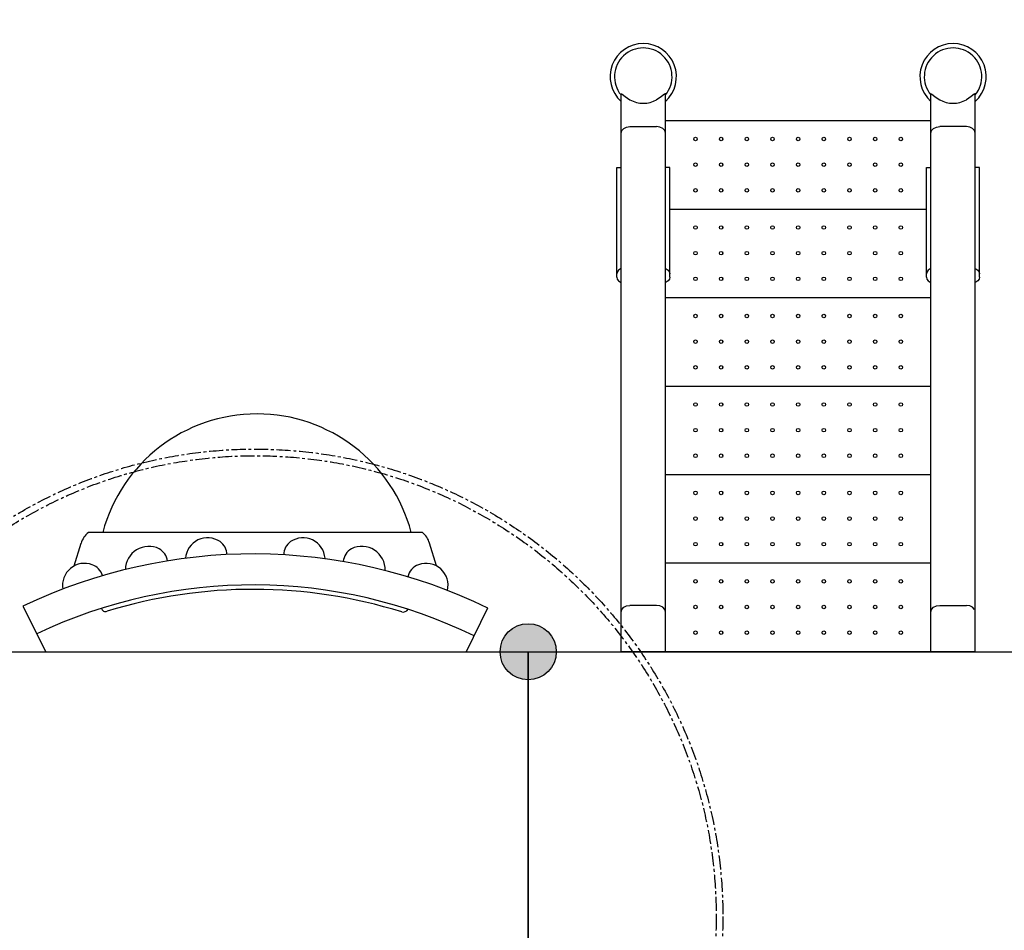
# Model space of a CAD drawing. Units: millimetres. Extents: x -1807 to 19961, y -823 to 13676.
# Drawn here: x 6466 to 8691, y 5337 to 7396 of the extents above; entities that cross this region are included whole.
import ezdxf

# ---------------------------------------------------------------- set-up
doc = ezdxf.new("R2010")
doc.units = ezdxf.units.MM
doc.linetypes.add('CENTER', pattern=[50.8, 31.75, -6.35, 6.35, -6.35])
doc.dimstyles.new('Qitele', dxfattribs={"dimscale": 85, "dimtxt": 4, "dimasz": 5, "dimexe": 4, "dimexo": 0, "dimgap": 3, "dimtad": 1, "dimdec": 0, "dimrnd": 10, "dimzin": 1, "dimtxsty": 'Standard', "dimblk": 'OBLIQUE', "dimcen": 5, "dimdle": 4, "dimclrd": 256, "dimclre": 256, "dimclrt": 256, "dimadec": 0, "dimazin": 0, "dimtfac": 1, "dimtdec": 0, "dimtmove": 0, "dimatfit": 3, "dimldrblk": 'OBLIQUE', "dimfxl": 6, "dimfxlon": 1, "dimlwd": 40, "dimlwe": 30, "dimarcsym": 0})

# ---------------------------------------------------------------- blocks, each defined once
blk = doc.blocks.new('A$C73941FDD')
at = {"color": 7, "linetype": 'Continuous'}
for p, q in [((25, 1375), (25, 113.7)), ((25, 1375), (125, 1375)), ((125, 1375), (125, 113.7)), ((725, 1375), (725, 113.7)), ((725, 1375), (825, 1375)), ((825, 1375), (825, 113.7)), ((370.7, 1333.1), (370.7, 1330.4)), ((595.3, 1333.1), (595.3, 1330.4)), ((105, 1270.4), (45, 1270.4)), ((125, 1284.5), (123.5, 1279.1)), ((370.7, 1275.1), (370.7, 1272.4)), ((595.3, 1275.1), (595.3, 1272.4)), ((725, 1284.5), (726.5, 1279.1)), ((745, 1270.4), (805, 1270.4)), ((825, 1284.5), (823.5, 1279.1)), ((370.7, 1217.1), (370.7, 1214.4)), ((595.3, 1217.1), (595.3, 1214.4)), ((370.7, 1133.1), (370.7, 1130.4)), ((595.3, 1133.1), (595.3, 1130.4)), ((370.7, 1075.1), (370.7, 1072.4)), ((595.3, 1075.1), (595.3, 1072.4)), ((370.7, 1017.1), (370.7, 1014.4)), ((595.3, 1017.1), (595.3, 1014.4)), ((370.7, 933.1), (370.7, 930.4)), ((595.3, 933.1), (595.3, 930.4)), ((370.7, 875.1), (370.7, 872.4)), ((595.3, 875.1), (595.3, 872.4)), ((370.7, 817.1), (370.7, 814.4)), ((595.3, 817.1), (595.3, 814.4)), ((370.7, 733.1), (370.7, 730.4)), ((595.3, 733.1), (595.3, 730.4)), ((370.7, 675.1), (370.7, 672.4)), ((595.3, 675.1), (595.3, 672.4)), ((370.7, 617.1), (370.7, 614.4)), ((595.3, 617.1), (595.3, 614.4)), ((15, 528), (15, 280.5)), ((135, 528), (135, 280.5)), ((370.7, 533.1), (370.7, 530.4)), ((595.3, 533.1), (595.3, 530.4)), ((715, 528), (715, 280.5)), ((835, 528), (835, 280.5)), ((370.7, 475.1), (370.7, 472.4)), ((595.3, 475.1), (595.3, 472.4)), ((370.7, 417.1), (370.7, 414.4)), ((595.3, 417.1), (595.3, 414.4)), ((370.7, 333.1), (370.7, 330.4)), ((595.3, 333.1), (595.3, 330.4)), ((15, 280.5), (25, 280.5)), ((135, 280.5), (125, 280.5)), ((370.7, 275.1), (370.7, 272.4)), ((595.3, 275.1), (595.3, 272.4)), ((715, 280.5), (725, 280.5)), ((835, 280.5), (825, 280.5)), ((25, 202.1), (26.5, 196.7)), ((125, 202.1), (123.5, 196.7)), ((370.7, 217.1), (370.7, 214.4)), ((595.3, 217.1), (595.3, 214.4)), ((725, 202.1), (726.5, 196.7)), ((825, 202.1), (823.5, 196.7)), ((45, 187.9), (105, 187.9)), ((805, 187.9), (745, 187.9))]:
    blk.add_line(p, q, dxfattribs=at)
for p, q in [((125, 1375), (725, 1375)), ((125, 1175), (725, 1175)), ((125, 975), (725, 975)), ((125, 775), (725, 775)), ((125, 575), (725, 575)), ((135, 375), (715, 375)), ((125, 175), (725, 175))]:
    blk.add_line(p, q)
for points in [[(26.5, 1279.1), (30.8, 1274.5), (37.3, 1271.4), (45, 1270.4)], [(123.5, 1279.1), (119.1, 1274.5), (112.6, 1271.4), (105, 1270.4)], [(726.5, 1279.1), (730.8, 1274.5), (737.3, 1271.4), (745, 1270.4)], [(823.5, 1279.1), (819.1, 1274.5), (812.6, 1271.4), (805, 1270.4)], [(15, 528), (16, 532.3), (18.8, 536.3), (23.2, 539.4), (25, 540)], [(135, 528), (134, 532.3), (131.2, 536.3), (126.7, 539.4), (125, 540)], [(715, 528), (716, 532.3), (718.8, 536.3), (723.2, 539.4), (725, 540)], [(835, 528), (834, 532.3), (831.2, 536.3), (826.7, 539.4), (825, 540)], [(25, 508.8), (23.2, 509.5), (18.8, 512.6), (16, 516.5), (15, 520.9)], [(125, 508.8), (126.7, 509.5), (131.2, 512.6), (134, 516.5), (135, 520.9)], [(725, 508.8), (723.2, 509.5), (718.8, 512.6), (716, 516.5), (715, 520.9)], [(825, 508.8), (826.7, 509.5), (831.2, 512.6), (834, 516.5), (835, 520.9)], [(26.5, 196.7), (30.8, 192.1), (37.3, 189), (45, 187.9)], [(123.5, 196.7), (119.1, 192.1), (112.6, 189), (105, 187.9)], [(726.5, 196.7), (730.8, 192.1), (737.3, 189), (745, 187.9)], [(823.5, 196.7), (819.1, 192.1), (812.6, 189), (805, 187.9)], [(25, 113.7), (25.5, 113.5), (27.2, 114.5)], [(27.2, 114.5), (33.9, 119.7), (39, 123.2), (45, 127)], [(116.1, 119.7), (111, 123.2), (105, 127)], [(125, 113.7), (124.4, 113.5), (122.7, 114.5), (116.1, 119.7)], [(725, 113.7), (725.5, 113.5), (727.2, 114.5)], [(727.2, 114.5), (733.9, 119.7), (739, 123.2), (745, 127)], [(816.1, 119.7), (811, 123.2), (805, 127)], [(825, 113.7), (824.4, 113.5), (822.7, 114.5), (816.1, 119.7)]]:
    blk.add_lwpolyline(points, dxfattribs=at)
for centre in [(193, 1331.9), (251, 1331.9), (309, 1331.9), (367, 1331.9), (425, 1331.9), (483, 1331.9), (541, 1331.9), (599, 1331.9), (657, 1331.9), (193, 1273.9), (251, 1273.9), (309, 1273.9), (367, 1273.9), (425, 1273.9), (483, 1273.9), (541, 1273.9), (599, 1273.9), (657, 1273.9), (193, 1215.9), (251, 1215.9), (309, 1215.9), (367, 1215.9), (425, 1215.9), (483, 1215.9), (541, 1215.9), (599, 1215.9), (657, 1215.9), (193, 1131.9), (251, 1131.9), (309, 1131.9), (367, 1131.9), (425, 1131.9), (483, 1131.9), (541, 1131.9), (599, 1131.9), (657, 1131.9), (193, 1073.9), (251, 1073.9), (309, 1073.9), (367, 1073.9), (425, 1073.9), (483, 1073.9), (541, 1073.9), (599, 1073.9), (657, 1073.9), (193, 1015.9), (251, 1015.9), (309, 1015.9), (367, 1015.9), (425, 1015.9), (483, 1015.9), (541, 1015.9), (599, 1015.9), (657, 1015.9), (193, 931.9), (251, 931.9), (309, 931.9), (367, 931.9), (425, 931.9), (483, 931.9), (541, 931.9), (599, 931.9), (657, 931.9), (193, 873.9), (251, 873.9), (309, 873.9), (367, 873.9), (425, 873.9), (483, 873.9), (541, 873.9), (599, 873.9), (657, 873.9), (193, 815.9), (251, 815.9), (309, 815.9), (367, 815.9), (425, 815.9), (483, 815.9), (541, 815.9), (599, 815.9), (657, 815.9), (193, 731.9), (251, 731.9), (309, 731.9), (367, 731.9), (425, 731.9), (483, 731.9), (541, 731.9), (599, 731.9), (657, 731.9), (193, 673.9), (251, 673.9), (309, 673.9), (367, 673.9), (425, 673.9), (483, 673.9), (541, 673.9), (599, 673.9), (657, 673.9), (193, 615.9), (251, 615.9), (309, 615.9), (367, 615.9), (425, 615.9), (483, 615.9), (541, 615.9), (599, 615.9), (657, 615.9), (193, 531.9), (251, 531.9), (309, 531.9), (367, 531.9), (425, 531.9), (483, 531.9), (541, 531.9), (599, 531.9), (657, 531.9), (193, 473.9), (251, 473.9), (309, 473.9), (367, 473.9), (425, 473.9), (483, 473.9), (541, 473.9), (599, 473.9), (657, 473.9), (193, 415.9), (251, 415.9), (309, 415.9), (367, 415.9), (425, 415.9), (483, 415.9), (541, 415.9), (599, 415.9), (657, 415.9), (193, 331.9), (251, 331.9), (309, 331.9), (367, 331.9), (425, 331.9), (483, 331.9), (541, 331.9), (599, 331.9), (657, 331.9), (193, 273.9), (251, 273.9), (309, 273.9), (367, 273.9), (425, 273.9), (483, 273.9), (541, 273.9), (599, 273.9), (657, 273.9), (193, 215.9), (251, 215.9), (309, 215.9), (367, 215.9), (425, 215.9), (483, 215.9), (541, 215.9), (599, 215.9), (657, 215.9)]:
    blk.add_circle(centre, 4, dxfattribs=at)
for centre, radius, start, end in [((75, 75), 60, 60, 120), ((775, 75), 60, 60, 120), ((75, 75), 75, 131.8556, 48.1444), ((75, 75), 65, 140.7075, 39.2925), ((775, 75), 75, 131.8556, 48.1444), ((775, 75), 65, 140.7075, 39.2925)]:
    blk.add_arc(centre, radius, start, end, dxfattribs=at)
blk = doc.blocks.new('_Oblique')
at = {"color": 0, "linetype": 'ByBlock', "lineweight": -2}
blk.add_line((-0.5, -0.5), (0.5, 0.5), dxfattribs=at)
blk = doc.blocks.new('*D21')
at = {"lineweight": 30, "transparency": 16777216}
for p, q in [((4042.9, 10995.6), (4042.9, 11845.6)), ((14913.3, 10995.6), (14913.3, 11845.6))]:
    blk.add_line(p, q, dxfattribs=at)
at = {"lineweight": 40, "transparency": 16777216}
blk.add_line((3702.9, 11505.6), (15253.3, 11505.6), dxfattribs=at)
at = {"layer": 'Defpoints', "color": 0, "transparency": 16777216}
for p in [(14913.3, 11505.6), (14913.3, 5639.7), (4042.9, 5369.6)]:
    blk.add_point(p, dxfattribs=at)
at = {"lineweight": 40, "transparency": 16777216, "xscale": 425, "yscale": 425, "zscale": 425, "rotation": 180}
blk.add_blockref('_Oblique', (4042.9, 11505.6), dxfattribs=at)
at = {"lineweight": 40, "transparency": 16777216, "xscale": 425, "yscale": 425, "zscale": 425}
blk.add_blockref('_Oblique', (14913.3, 11505.6), dxfattribs=at)
at = {"transparency": 16777216, "insert": (9478.1, 11938.2), "char_height": 340, "attachment_point": 5}
blk.add_mtext('10870', dxfattribs=at)
blk = doc.blocks.new('*D22')
at = {"lineweight": 30, "transparency": 16777216}
for p, q in [((2497, 11854.7), (2497, 12704.7)), ((16555.1, 11854.7), (16555.1, 12704.7))]:
    blk.add_line(p, q, dxfattribs=at)
at = {"lineweight": 40, "transparency": 16777216}
blk.add_line((2157, 12364.7), (16895.1, 12364.7), dxfattribs=at)
at = {"layer": 'Defpoints', "color": 0, "transparency": 16777216}
for p in [(16555.1, 12364.7), (2497, 6677.5), (16555.1, 5879.1)]:
    blk.add_point(p, dxfattribs=at)
at = {"lineweight": 40, "transparency": 16777216, "xscale": 425, "yscale": 425, "zscale": 425, "rotation": 180}
blk.add_blockref('_Oblique', (2497, 12364.7), dxfattribs=at)
at = {"lineweight": 40, "transparency": 16777216, "xscale": 425, "yscale": 425, "zscale": 425}
blk.add_blockref('_Oblique', (16555.1, 12364.7), dxfattribs=at)
at = {"transparency": 16777216, "insert": (9451.1, 12797.3), "char_height": 340, "attachment_point": 5}
blk.add_mtext('14060', dxfattribs=at)
blk = doc.blocks.new('*D23')
at = {"lineweight": 40, "transparency": 16777216}
blk.add_line((1588.5, 9426.1), (1588.5, 2131.5), dxfattribs=at)
at = {"lineweight": 30, "transparency": 16777216}
for p, q in [((2098.5, 9086.1), (1248.5, 9086.1)), ((2098.5, 2471.5), (1248.5, 2471.5))]:
    blk.add_line(p, q, dxfattribs=at)
at = {"layer": 'Defpoints', "color": 0, "transparency": 16777216}
for p in [(10563.9, 9086.1), (1588.5, 2471.5), (8178.4, 2471.5)]:
    blk.add_point(p, dxfattribs=at)
at = {"lineweight": 40, "transparency": 16777216, "xscale": 425, "yscale": 425, "zscale": 425}
for p, rotation in [((1588.5, 9086.1), 90), ((1588.5, 2471.5), 270)]:
    blk.add_blockref('_Oblique', p, dxfattribs=dict(at, rotation=rotation))
at = {"transparency": 16777216, "insert": (1155.8, 5778.8), "char_height": 340, "attachment_point": 5, "rotation": 90}
blk.add_mtext('6610', dxfattribs=at)
blk = doc.blocks.new('*D24')
at = {"lineweight": 40, "transparency": 16777216}
blk.add_line((802.9, 10906.5), (802.9, 618.4), dxfattribs=at)
at = {"lineweight": 30, "transparency": 16777216}
for p, q in [((1312.9, 10566.5), (462.9, 10566.5)), ((1312.9, 958.4), (462.9, 958.4))]:
    blk.add_line(p, q, dxfattribs=at)
at = {"layer": 'Defpoints', "color": 0, "transparency": 16777216}
for p in [(9552.3, 10566.5), (802.9, 958.4), (7285.8, 958.4)]:
    blk.add_point(p, dxfattribs=at)
at = {"lineweight": 40, "transparency": 16777216, "xscale": 425, "yscale": 425, "zscale": 425}
for p, rotation in [((802.9, 10566.5), 90), ((802.9, 958.4), 270)]:
    blk.add_blockref('_Oblique', p, dxfattribs=dict(at, rotation=rotation))
at = {"transparency": 16777216, "insert": (370.3, 5762.5), "char_height": 340, "attachment_point": 5, "rotation": 90}
blk.add_mtext('9610', dxfattribs=at)

msp = doc.modelspace()

# ---------------------------------------------------------------- hatches: boundary and pattern name
h = msp.add_hatch(color=256)
edge = h.paths.add_edge_path()
edge.add_arc((7615.5, 5966.6), 63.5, 0, 360)
h = msp.add_hatch(color=256)
edge = h.paths.add_edge_path()
edge.add_arc((7615.5, 5966.6), 63.5, 180, 540)
h = msp.add_hatch(color=256)
edge = h.paths.add_edge_path()
edge.add_arc((7615.5, 5966.6), 63.5, 0, 360)

# ---------------------------------------------------------------- linework, layer by layer
for p, q in [((7376.3, 6236.3), (6621.6, 6236.2)), ((6589.7, 6160.8), (6605.3, 6212)), ((7408.1, 6160.8), (7392.5, 6212.1)), ((6473.9, 6069.9), (6525.2, 5966.6)), ((7523.9, 6065.3), (7475.7, 5966.6)), ((6395.5, 5966.6), (7615.5, 5966.6)), ((6525.2, 5966.6), (7475.7, 5966.6)), ((7615.5, 5966.6), (7615.5, 4746.6)), ((7615.5, 5966.6), (8835.5, 5966.6)), ((7615.5, 4746.6), (7615.5, 5966.6))]:
    msp.add_line(p, q)
at = {"color": 0, "linetype": 'CENTER'}
for radius in [1056.8, 1041.8]:
    msp.add_circle((6998.5, 5368), radius, dxfattribs=at)
msp.add_circle((7615.5, 5966.6), 63.5)
msp.add_circle((7615.5, 5966.6), 63.5)
msp.add_circle((7615.5, 5966.6), 63.5)
for centre, radius, start, end in [((7002.8, 6143.8), 360.6, 14.8728, 165.1405), ((6653.1, 6197.4), 50, 129.0638, 163.0963), ((7344.7, 6197.6), 50, 16.9037, 50.7945), ((6891, 6174.5), 49.8, 55.4645, 176.0436), ((6898.1, 6185.8), 36.5, 0.5825, 54.535), ((7099.7, 6185.8), 36.5, 125.465, 179.4175), ((7106.8, 6174.5), 49.8, 3.9564, 124.5355), ((6994.2, 4980.1), 1207.6, 63.9805, 115.5196), ((6758.4, 6151.9), 53, 63.9508, 179.1494), ((6764, 6167.5), 36.5, 7.0717, 61.0243), ((7233.9, 6167.5), 36.5, 118.9757, 175.3837), ((7239.4, 6151.9), 53, 358.282, 116.0492), ((6612.9, 6116.9), 49.6, 69.6041, 189.8206), ((6616.9, 6127), 38.8, 17.6189, 69.9004), ((7381, 6127), 38.8, 110.0996, 166.3793), ((7384.9, 6116.9), 49.6, 346.1837, 110.3959), ((6994.2, 4980.1), 1137.6, 63.9805, 115.4656), ((6994.2, 4980.1), 1127.6, 72.6931, 107.0323), ((6660.5, 6067.4), 9.79, 196.0096, 290.0825), ((7332.5, 6070.4), 14, 258.1443, 325.9995)]:
    msp.add_arc(centre, radius, start, end)

# ---------------------------------------------------------------- block references
at = {"linetype": 'ByBlock', "rotation": 180}
msp.add_blockref('A$C73941FDD', (8650.5, 7341.6), dxfattribs=at)

# ---------------------------------------------------------------- dimensions: what is measured, and where the dimension line sits
at = {"color": 0}
dim = msp.add_linear_dim(base=(16555.1, 12364.7), p1=(2497, 6677.5), p2=(16555.1, 5879.1), dimstyle='Qitele', dxfattribs=at)
dim.commit()
dim.dimension.update_dxf_attribs({"geometry": '*D22', "text_midpoint": (9451.1, 12364.7), "dimtype": 160})
dim = msp.add_linear_dim(base=(14913.3, 11505.6), p1=(4042.9, 5369.6), p2=(14913.3, 5639.7), dimstyle='Qitele', dxfattribs=at)
dim.commit()
dim.dimension.update_dxf_attribs({"geometry": '*D21', "text_midpoint": (9478.1, 11938.2)})
for base, p1, p2, picture, middle in [((802.9, 958.4), (9552.3, 10566.5), (7285.8, 958.4), '*D24', (370.3, 5762.5)), ((1588.5, 2471.5), (10563.9, 9086.1), (8178.4, 2471.5), '*D23', (1155.8, 5778.8))]:
    dim = msp.add_linear_dim(base=base, p1=p1, p2=p2, angle=90, dimstyle='Qitele', dxfattribs=at)
    dim.commit()
    dim.dimension.update_dxf_attribs({"geometry": picture, "text_midpoint": middle})

doc.saveas('drawing.dxf')
